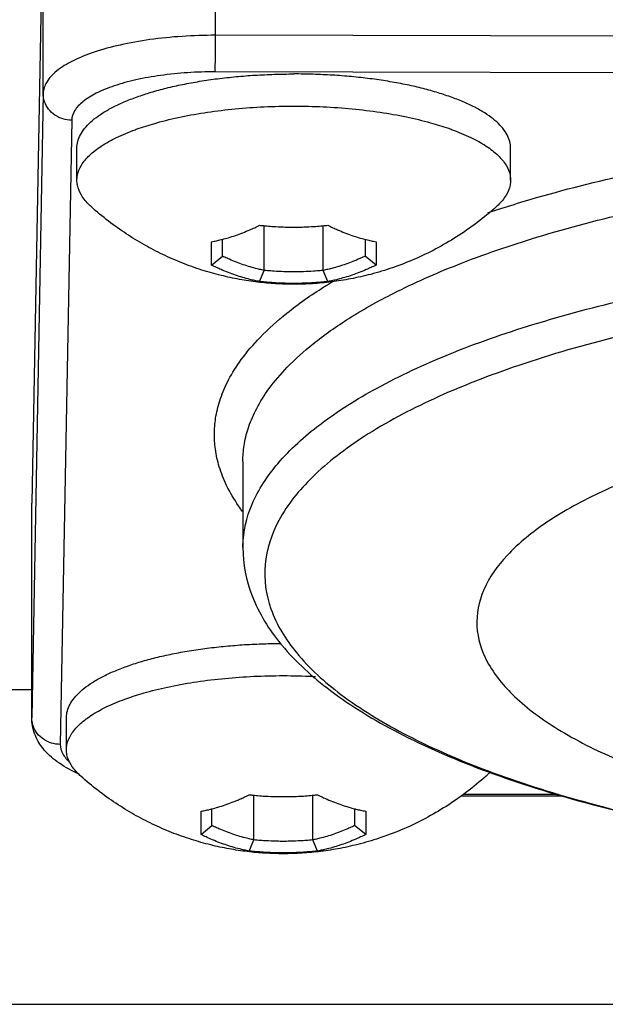
# Model space of a CAD drawing. Units: millimetres. Extents: x 0 to 3048, y 0 to 2032.
# Drawn here: x 2546 to 2556, y 1038 to 1055 of the extents above; entities that cross this region are included whole.
import ezdxf

# ---------------------------------------------------------------- set-up
doc = ezdxf.new("R2010")
doc.units = ezdxf.units.MM
doc.header["$LTSCALE"] = 167.64
doc.layers.get('0').update_dxf_attribs({"linetype": 'CONTINUOUS'})

msp = doc.modelspace()

# ---------------------------------------------------------------- linework, layer by layer
at = {"color": 9, "linetype": 'Continuous'}
for p, q in [((2549.124, 1054.594), (2549.124, 1058.353)), ((2546.106, 1053.574), (2546.106, 1057.333)), ((2581.124, 1054.525), (2549.124, 1054.594)), ((2581.12, 1053.885), (2549.121, 1053.953)), ((2546.106, 1053.574), (2545.906, 1042.63)), ((2546.606, 1053.103), (2546.406, 1042.159)), ((2549.605, 1047.122), (2549.606, 1047.155)), ((2549.605, 1047.122), (2549.605, 1047.122)), ((2549.605, 1045.613), (2549.606, 1045.644)), ((2545.483, 1043.12), (2545.906, 1043.12)), ((2545.906, 1042.63), (2545.906, 1042.623)), ((2553.477, 1041.289), (2555.135, 1041.285)), ((2545.483, 1037.601), (2626.71, 1037.601))]:
    msp.add_line(p, q, dxfattribs=at)
at = {"color": 7, "linetype": 'Continuous'}
for p, q in [((2546.106, 1057.333), (2545.906, 1046.388)), ((2546.697, 1052.052), (2546.697, 1052.616)), ((2554.297, 1052.052), (2554.297, 1052.616)), ((2549.979, 1050.471), (2549.979, 1051.254)), ((2551.014, 1050.471), (2551.014, 1051.254)), ((2549.054, 1050.565), (2549.054, 1050.974)), ((2549.247, 1050.722), (2549.247, 1051.016)), ((2551.747, 1051.016), (2551.747, 1050.722)), ((2551.939, 1050.974), (2551.939, 1050.565)), ((2549.054, 1050.565), (2549.247, 1050.722)), ((2551.939, 1050.565), (2551.747, 1050.722)), ((2549.899, 1050.276), (2549.979, 1050.471)), ((2551.094, 1050.276), (2551.014, 1050.471)), ((2549.605, 1047.122), (2549.605, 1045.611)), ((2545.906, 1042.623), (2545.906, 1046.388)), ((2546.514, 1042.065), (2546.514, 1042.629)), ((2549.797, 1040.484), (2549.797, 1041.268)), ((2550.832, 1040.484), (2550.832, 1041.268)), ((2553.434, 1041.259), (2555.229, 1041.255)), ((2549.064, 1040.735), (2549.064, 1041.029)), ((2551.564, 1041.029), (2551.564, 1040.735)), ((2548.872, 1040.578), (2548.872, 1040.987)), ((2551.757, 1040.987), (2551.757, 1040.578)), ((2548.872, 1040.578), (2549.064, 1040.735)), ((2551.757, 1040.578), (2551.564, 1040.735)), ((2549.717, 1040.289), (2549.797, 1040.484)), ((2550.912, 1040.289), (2550.832, 1040.484))]:
    msp.add_line(p, q, dxfattribs=at)
at = {"color": 9, "linetype": 'Continuous'}
for points, start_tangent, end_tangent in [([(2549.124, 1054.594), (2548.539, 1054.575), (2547.975, 1054.518), (2547.454, 1054.424), (2546.997, 1054.298), (2546.621, 1054.143), (2546.341, 1053.966), (2546.167, 1053.774), (2546.106, 1053.574)], (-3.362153, 0.00718), (-0.061372, -3.3616)), ([(2549.121, 1053.953), (2549.122, 1054.029), (2549.123, 1054.143), (2549.124, 1054.285), (2549.124, 1054.44), (2549.124, 1054.594)], (0.011698, 0.640758), (0, 0.640865)), ([(2549.121, 1053.953), (2548.634, 1053.938), (2548.164, 1053.89), (2547.73, 1053.812), (2547.349, 1053.706), (2547.035, 1053.577), (2546.802, 1053.43), (2546.656, 1053.27), (2546.606, 1053.103)], (-2.801796, 0.005984), (-0.051143, -2.801336)), ([(2546.606, 1053.103), (2546.451, 1053.127), (2546.312, 1053.194), (2546.201, 1053.298), (2546.13, 1053.429), (2546.106, 1053.574)], (-0.759285, 0.001622), (0, 0.759287)), ([(2554.066, 1051.538), (2554.532, 1051.683), (2556.302, 1052.142), (2558.327, 1052.527), (2560.52, 1052.809), (2562.792, 1052.977), (2565.096, 1053.029), (2567.399, 1052.968), (2569.665, 1052.791), (2571.849, 1052.5), (2573.861, 1052.108), (2575.616, 1051.641), (2576.127, 1051.478)], (21.270333, 6.894343), (21.204026, -7.096144)), ([(2549.606, 1047.155), (2549.633, 1047.436), (2549.709, 1047.732), (2549.847, 1048.05), (2550.063, 1048.396), (2550.382, 1048.773), (2550.835, 1049.184), (2551.464, 1049.63), (2552.314, 1050.105), (2553.438, 1050.599), (2554.862, 1051.085), (2556.576, 1051.53), (2558.537, 1051.902), (2560.661, 1052.175), (2562.861, 1052.337), (2565.094, 1052.389), (2567.324, 1052.329), (2569.518, 1052.158), (2571.633, 1051.876), (2573.583, 1051.496), (2575.282, 1051.044), (2576.69, 1050.552), (2577.799, 1050.054), (2578.633, 1049.574), (2579.247, 1049.126), (2579.687, 1048.712), (2579.992, 1048.333), (2580.196, 1047.986), (2580.322, 1047.667), (2580.388, 1047.371), (2580.405, 1047.122)], (0.627974, 34.396819), (0.004098, -34.415255)), ([(2553.895, 1051.482), (2554.066, 1051.538)], (0.17069, 0.057014), (0.171195, 0.055489)), ([(2549.606, 1045.644), (2549.766, 1046.37), (2550.218, 1047.082), (2550.952, 1047.766), (2551.956, 1048.408), (2553.208, 1048.997), (2554.687, 1049.521), (2556.362, 1049.971), (2558.204, 1050.337)], (0.188858, 10.344575), (10.202681, 1.717906)), ([(2549.106, 1047.625), (2549.134, 1047.916), (2549.213, 1048.222), (2549.354, 1048.55), (2549.577, 1048.907), (2549.907, 1049.296), (2550.375, 1049.721), (2551.024, 1050.181), (2551.188, 1050.282)], (0.064185, 3.515712), (3.015081, 1.811901)), ([(2558.116, 1049.719), (2556.176, 1049.31), (2554.439, 1048.805), (2552.945, 1048.216), (2551.729, 1047.556), (2550.82, 1046.842), (2550.237, 1046.088), (2549.994, 1045.313), (2550.097, 1044.534), (2550.544, 1043.769), (2551.323, 1043.037), (2552.418, 1042.353), (2553.803, 1041.733), (2555.446, 1041.193), (2557.309, 1040.744), (2559.35, 1040.396), (2561.521, 1040.158), (2563.772, 1040.036), (2566.052, 1040.031), (2568.307, 1040.144), (2570.486, 1040.372), (2572.539, 1040.711)], (-33.695131, -5.949354), (33.569326, 6.657255)), ([(2549.6, 1046.245), (2549.531, 1046.341), (2549.321, 1046.699), (2549.191, 1047.028), (2549.123, 1047.334), (2549.106, 1047.625)], (-0.893397, 1.196297), (0.027234, 1.491736)), ([(2545.926, 1042.496), (2545.906, 1042.63)], (-0.041077, 0.130091), (0, 0.13562)), ([(2545.93, 1042.484), (2545.926, 1042.496)], (-0.00394, 0.011394), (-0.003631, 0.011501)), ([(2546.406, 1042.159), (2546.251, 1042.182), (2546.112, 1042.249), (2546.001, 1042.353), (2545.93, 1042.484)], (-0.611675, 0.001306), (-0.200986, 0.581294)), ([(2546.406, 1042.159), (2546.451, 1041.992)], (-0.003151, -0.172609), (0.084161, -0.153137)), ([(2546.451, 1041.992), (2546.572, 1041.846)], (0.09251, -0.168328), (0.143344, -0.126208))]:
    msp.add_spline(points, degree=3, dxfattribs=dict(at, start_tangent=start_tangent, end_tangent=end_tangent))
at = {"color": 7, "linetype": 'Continuous'}
for points, start_tangent, end_tangent in [([(2546.697, 1052.616), (2546.701, 1052.674), (2546.731, 1052.791), (2546.792, 1052.905), (2546.883, 1053.018), (2547.002, 1053.127), (2547.15, 1053.232), (2547.325, 1053.332), (2547.526, 1053.426), (2547.75, 1053.514), (2547.997, 1053.595), (2548.263, 1053.668), (2548.548, 1053.732), (2548.848, 1053.787), (2549.161, 1053.833), (2549.486, 1053.869), (2549.818, 1053.895), (2550.156, 1053.91), (2550.497, 1053.916)], (0, 4.261214), (4.248409, 0)), ([(2554.297, 1052.616), (2554.293, 1052.674), (2554.262, 1052.791), (2554.201, 1052.905), (2554.111, 1053.018), (2553.991, 1053.127), (2553.843, 1053.232), (2553.668, 1053.332), (2553.468, 1053.426), (2553.243, 1053.514), (2552.997, 1053.595), (2552.73, 1053.668), (2552.446, 1053.732), (2552.145, 1053.787), (2551.832, 1053.833), (2551.508, 1053.869), (2551.175, 1053.895), (2550.837, 1053.91), (2550.497, 1053.916)], (0, 4.261214), (-4.248409, 0)), ([(2547.788, 1052.964), (2548.099, 1053.06), (2548.522, 1053.163), (2548.983, 1053.244), (2549.471, 1053.304), (2549.979, 1053.34), (2550.497, 1053.352)], (2.596073, 0.902832), (2.747861, 0)), ([(2550.497, 1053.352), (2551.014, 1053.34), (2551.522, 1053.304), (2552.011, 1053.244), (2552.471, 1053.163), (2552.895, 1053.06), (2553.206, 1052.964)], (2.74787, 0), (2.59608, -0.90284)), ([(2546.697, 1052.052), (2546.706, 1052.141), (2546.776, 1052.317), (2546.916, 1052.487), (2547.123, 1052.65), (2547.392, 1052.802), (2547.72, 1052.939)], (0, 1.436489), (1.339655, 0.490516)), ([(2547.72, 1052.939), (2547.788, 1052.964)], (0.068153, 0.024954), (0.068544, 0.023838)), ([(2553.206, 1052.964), (2553.274, 1052.939)], (0.068536, -0.023835), (0.068145, -0.024951)), ([(2553.274, 1052.939), (2553.601, 1052.802), (2553.871, 1052.65), (2554.077, 1052.487), (2554.217, 1052.317), (2554.288, 1052.141), (2554.296, 1052.052)], (1.339655, -0.490516), (0, -1.436489)), ([(2546.945, 1051.59), (2546.916, 1051.617), (2546.776, 1051.788), (2546.706, 1051.964), (2546.697, 1052.052)], (-0.400786, 0.360651), (0, 0.542264)), ([(2554.296, 1052.052), (2554.288, 1051.964), (2554.217, 1051.788), (2554.077, 1051.617), (2554.048, 1051.59)], (0, -0.542264), (-0.400786, -0.360651)), ([(2550.497, 1050.228), (2550.179, 1050.238), (2549.864, 1050.266), (2549.547, 1050.314), (2549.223, 1050.383), (2548.886, 1050.478), (2548.537, 1050.603), (2548.202, 1050.75), (2547.88, 1050.918), (2547.562, 1051.113), (2547.25, 1051.336), (2546.945, 1051.59)], (-3.889344, 0), (-2.892398, 2.600198)), ([(2554.048, 1051.59), (2553.712, 1051.312), (2553.348, 1051.058), (2552.985, 1050.847), (2552.61, 1050.667), (2552.226, 1050.518), (2551.846, 1050.402), (2551.493, 1050.323), (2551.155, 1050.269), (2550.824, 1050.238), (2550.497, 1050.228)], (-2.892273, -2.600086), (-3.889176, 0)), ([(2549.247, 1051.016), (2549.351, 1051.045), (2549.477, 1051.085), (2549.603, 1051.131), (2549.728, 1051.183), (2549.812, 1051.22), (2549.854, 1051.24), (2549.899, 1051.263)], (0.676712, 0.174121), (0.625364, 0.311647)), ([(2549.899, 1051.263), (2549.964, 1051.256), (2550.023, 1051.25), (2550.141, 1051.241), (2550.319, 1051.233), (2550.437, 1051.23), (2550.497, 1051.23)], (0.595075, -0.065765), (0.598694, 0)), ([(2550.497, 1051.23), (2550.556, 1051.23), (2550.675, 1051.233), (2550.852, 1051.241), (2550.971, 1051.25), (2551.03, 1051.256), (2551.094, 1051.263)], (0.598694, 0), (0.595075, 0.065765)), ([(2551.094, 1051.263), (2551.14, 1051.24), (2551.182, 1051.22), (2551.265, 1051.183), (2551.391, 1051.131), (2551.517, 1051.085), (2551.642, 1051.045), (2551.747, 1051.016)], (0.625364, -0.311648), (0.676711, -0.174121)), ([(2549.054, 1050.974), (2549.1, 1050.982), (2549.142, 1050.991), (2549.225, 1051.011), (2549.247, 1051.016)], (0.193878, 0.035996), (0.190979, 0.04914)), ([(2551.747, 1051.016), (2551.768, 1051.011), (2551.852, 1050.991), (2551.894, 1050.982), (2551.939, 1050.974)], (0.190979, -0.04914), (0.193878, -0.035996)), ([(2549.979, 1050.471), (2549.938, 1050.48), (2549.857, 1050.499), (2549.735, 1050.532), (2549.613, 1050.571), (2549.491, 1050.615), (2549.369, 1050.666), (2549.287, 1050.702), (2549.247, 1050.722)], (-0.760362, 0.154154), (-0.699071, 0.336464)), ([(2551.747, 1050.722), (2551.706, 1050.702), (2551.625, 1050.666), (2551.503, 1050.615), (2551.38, 1050.571), (2551.258, 1050.532), (2551.136, 1050.499), (2551.055, 1050.48), (2551.014, 1050.471)], (-0.699071, -0.336464), (-0.760362, -0.154154)), ([(2549.899, 1050.276), (2549.854, 1050.285), (2549.812, 1050.293), (2549.728, 1050.313), (2549.603, 1050.347), (2549.477, 1050.387), (2549.351, 1050.433), (2549.225, 1050.485), (2549.142, 1050.523), (2549.1, 1050.542), (2549.054, 1050.565)], (-0.880856, 0.163568), (-0.801842, 0.39962)), ([(2551.939, 1050.565), (2551.894, 1050.542), (2551.852, 1050.523), (2551.768, 1050.485), (2551.642, 1050.433), (2551.516, 1050.387), (2551.391, 1050.347), (2551.265, 1050.313), (2551.182, 1050.293), (2551.14, 1050.285), (2551.094, 1050.276)], (-0.801843, -0.399619), (-0.880855, -0.16357)), ([(2550.497, 1050.446), (2550.439, 1050.446), (2550.324, 1050.448), (2550.151, 1050.457), (2550.036, 1050.466), (2549.979, 1050.471)], (-0.518588, 0), (-0.516091, 0.050828)), ([(2551.014, 1050.471), (2550.957, 1050.466), (2550.842, 1050.457), (2550.669, 1050.448), (2550.554, 1050.446), (2550.497, 1050.446)], (-0.516091, -0.050828), (-0.518588, 0)), ([(2550.497, 1050.243), (2550.437, 1050.243), (2550.319, 1050.246), (2550.141, 1050.255), (2550.023, 1050.264), (2549.964, 1050.269), (2549.899, 1050.276)], (-0.598694, 0), (-0.595076, 0.065765)), ([(2551.094, 1050.276), (2551.03, 1050.269), (2550.971, 1050.264), (2550.852, 1050.255), (2550.675, 1050.246), (2550.556, 1050.243), (2550.497, 1050.243)], (-0.595076, -0.065765), (-0.598694, 0)), ([(2558.513, 1047.466), (2557.1, 1047.064), (2555.896, 1046.589), (2554.933, 1046.054), (2554.236, 1045.473), (2553.824, 1044.86), (2553.707, 1044.233), (2553.889, 1043.608), (2554.366, 1043.001), (2555.123, 1042.428), (2556.142, 1041.905), (2557.396, 1041.445), (2558.85, 1041.061), (2560.467, 1040.763), (2562.205, 1040.558), (2564.016, 1040.453), (2565.854, 1040.449), (2567.669, 1040.547), (2569.413, 1040.744), (2571.041, 1041.035), (2572.51, 1041.413)], (-25.569164, -6.138523), (25.170052, 7.645573)), ([(2549.605, 1045.611), (2549.766, 1044.766), (2550.271, 1043.919)], (-0.000001, -1.846575), (1.173862, -1.434075)), ([(2546.514, 1042.629), (2546.518, 1042.688), (2546.549, 1042.804), (2546.61, 1042.918), (2546.7, 1043.031), (2546.82, 1043.14), (2546.968, 1043.245), (2547.143, 1043.345), (2547.343, 1043.44), (2547.568, 1043.527), (2547.814, 1043.608), (2548.081, 1043.681), (2548.365, 1043.745), (2548.666, 1043.8), (2548.979, 1043.846), (2549.303, 1043.882), (2549.636, 1043.908), (2549.974, 1043.924), (2550.266, 1043.929)], (0, 4.212606), (4.199981, 0.018303)), ([(2550.271, 1043.919), (2550.287, 1043.9)], (0.015459, -0.018886), (0.015572, -0.018786)), ([(2550.287, 1043.9), (2551.138, 1043.105), (2552.326, 1042.367), (2553.788, 1041.721), (2555.488, 1041.171), (2557.39, 1040.721), (2559.453, 1040.377), (2561.636, 1040.146), (2563.891, 1040.029), (2566.17, 1040.031), (2568.423, 1040.149), (2570.603, 1040.384), (2572.541, 1040.705)], (14.816966, -17.874546), (22.706786, 4.474996)), ([(2547.606, 1042.977), (2547.916, 1043.074), (2548.34, 1043.176), (2548.8, 1043.258), (2549.289, 1043.317), (2549.797, 1043.353), (2550.314, 1043.365)], (2.596073, 0.902832), (2.747861, 0)), ([(2550.314, 1043.365), (2550.832, 1043.353), (2550.877, 1043.351)], (0.56295, 0), (0.562279, -0.028788)), ([(2546.515, 1042.065), (2546.523, 1042.154), (2546.594, 1042.33), (2546.734, 1042.501), (2546.94, 1042.663), (2547.21, 1042.815), (2547.537, 1042.953)], (0, 1.436489), (1.339655, 0.490516)), ([(2547.537, 1042.953), (2547.606, 1042.977)], (0.068153, 0.024954), (0.068544, 0.023838)), ([(2546.695, 1041.657), (2546.348, 1041.856), (2546.103, 1042.086), (2545.955, 1042.348), (2545.906, 1042.623)], (-1.198934, 0.548757), (0, 1.316579)), ([(2546.763, 1041.603), (2546.734, 1041.63), (2546.594, 1041.801), (2546.523, 1041.977), (2546.515, 1042.065)], (-0.400786, 0.360651), (0, 0.542264)), ([(2546.718, 1041.646), (2546.695, 1041.657)], (-0.023657, 0.010555), (-0.02356, 0.010783)), ([(2550.314, 1040.242), (2549.997, 1040.251), (2549.682, 1040.279), (2549.365, 1040.327), (2549.041, 1040.396), (2548.703, 1040.492), (2548.355, 1040.616), (2548.019, 1040.763), (2547.697, 1040.931), (2547.38, 1041.126), (2547.067, 1041.349), (2546.763, 1041.603)], (-3.889344, 0), (-2.892398, 2.600198)), ([(2553.866, 1041.603), (2553.53, 1041.325), (2553.166, 1041.072), (2552.803, 1040.86), (2552.428, 1040.68), (2552.043, 1040.531), (2551.663, 1040.416), (2551.311, 1040.336), (2550.972, 1040.282), (2550.642, 1040.252), (2550.314, 1040.242)], (-2.892273, -2.600086), (-3.889176, 0)), ([(2553.935, 1041.671), (2553.895, 1041.63), (2553.866, 1041.603)], (-0.066295, -0.07111), (-0.072163, -0.064936)), ([(2549.064, 1041.029), (2549.169, 1041.058), (2549.295, 1041.098), (2549.42, 1041.144), (2549.546, 1041.196), (2549.629, 1041.234), (2549.671, 1041.253), (2549.717, 1041.276)], (0.676712, 0.174121), (0.625364, 0.311647)), ([(2549.717, 1041.276), (2549.781, 1041.269), (2549.84, 1041.264), (2549.959, 1041.254), (2550.137, 1041.246), (2550.255, 1041.243), (2550.314, 1041.243)], (0.595075, -0.065765), (0.598694, 0)), ([(2550.314, 1041.243), (2550.374, 1041.243), (2550.492, 1041.246), (2550.67, 1041.254), (2550.788, 1041.264), (2550.847, 1041.269), (2550.912, 1041.276)], (0.598694, 0), (0.595075, 0.065765)), ([(2550.912, 1041.276), (2550.958, 1041.253), (2550.999, 1041.234), (2551.083, 1041.196), (2551.208, 1041.144), (2551.334, 1041.098), (2551.46, 1041.058), (2551.564, 1041.029)], (0.625364, -0.311648), (0.676711, -0.174121)), ([(2548.872, 1040.987), (2548.918, 1040.996), (2548.959, 1041.004), (2549.043, 1041.024), (2549.064, 1041.029)], (0.193878, 0.035996), (0.190979, 0.04914)), ([(2551.564, 1041.029), (2551.586, 1041.024), (2551.669, 1041.004), (2551.711, 1040.996), (2551.757, 1040.987)], (0.190979, -0.04914), (0.193878, -0.035996)), ([(2549.797, 1040.484), (2549.756, 1040.493), (2549.675, 1040.512), (2549.553, 1040.545), (2549.431, 1040.584), (2549.308, 1040.629), (2549.186, 1040.679), (2549.105, 1040.715), (2549.064, 1040.735)], (-0.760362, 0.154154), (-0.699071, 0.336464)), ([(2551.564, 1040.735), (2551.524, 1040.715), (2551.442, 1040.679), (2551.32, 1040.629), (2551.198, 1040.584), (2551.076, 1040.545), (2550.954, 1040.512), (2550.873, 1040.493), (2550.832, 1040.484)], (-0.699071, -0.336464), (-0.760362, -0.154154)), ([(2549.717, 1040.289), (2549.671, 1040.298), (2549.629, 1040.307), (2549.546, 1040.326), (2549.42, 1040.36), (2549.295, 1040.401), (2549.169, 1040.446), (2549.043, 1040.498), (2548.959, 1040.536), (2548.918, 1040.556), (2548.872, 1040.578)], (-0.880856, 0.163568), (-0.801842, 0.39962)), ([(2551.757, 1040.578), (2551.711, 1040.556), (2551.669, 1040.536), (2551.586, 1040.498), (2551.46, 1040.446), (2551.334, 1040.401), (2551.208, 1040.36), (2551.083, 1040.326), (2550.999, 1040.307), (2550.958, 1040.298), (2550.912, 1040.289)], (-0.801843, -0.399619), (-0.880855, -0.16357)), ([(2550.314, 1040.459), (2550.257, 1040.459), (2550.142, 1040.462), (2549.969, 1040.47), (2549.854, 1040.479), (2549.797, 1040.484)], (-0.518588, 0), (-0.516091, 0.050828)), ([(2550.832, 1040.484), (2550.775, 1040.479), (2550.66, 1040.47), (2550.487, 1040.462), (2550.372, 1040.459), (2550.314, 1040.459)], (-0.516091, -0.050828), (-0.518588, 0)), ([(2550.314, 1040.256), (2550.255, 1040.256), (2550.136, 1040.259), (2549.959, 1040.268), (2549.84, 1040.277), (2549.781, 1040.282), (2549.717, 1040.289)], (-0.598694, 0), (-0.595076, 0.065765)), ([(2550.912, 1040.289), (2550.847, 1040.282), (2550.788, 1040.277), (2550.67, 1040.268), (2550.492, 1040.259), (2550.374, 1040.256), (2550.314, 1040.256)], (-0.595076, -0.065765), (-0.598694, 0))]:
    msp.add_spline(points, degree=3, dxfattribs=dict(at, start_tangent=start_tangent, end_tangent=end_tangent))

doc.saveas('drawing.dxf')
